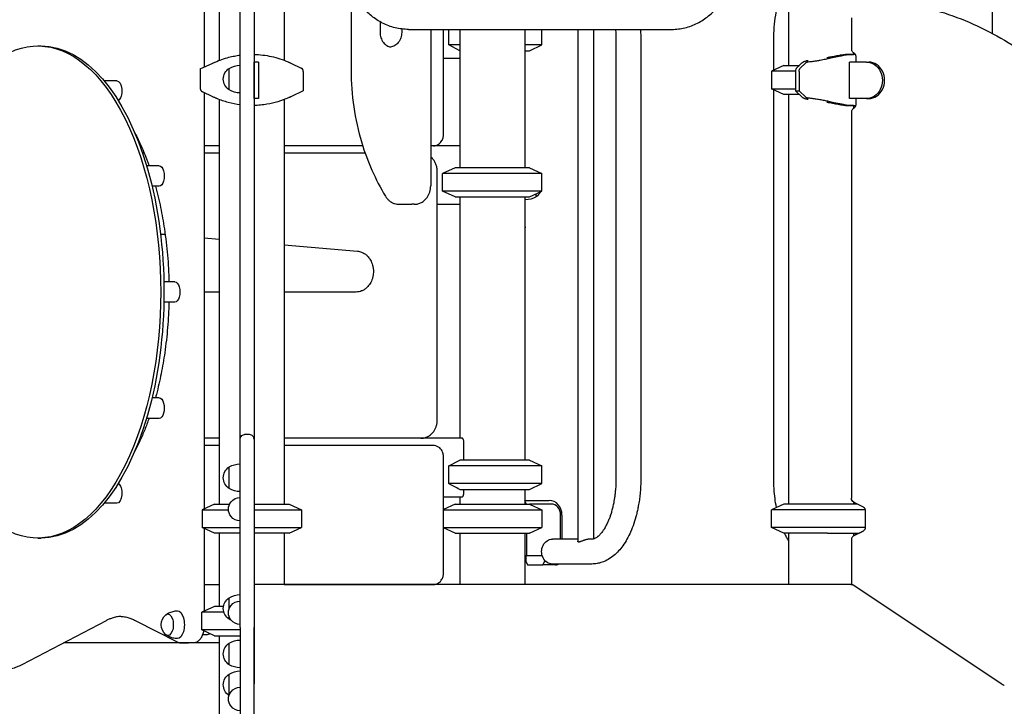
# Model space of a CAD drawing. Units: millimetres. Extents: x 0 to 59400, y 0 to 21000.
# Drawn here: x 39578 to 40925, y 13718 to 14657 of the extents above; entities that cross this region are included whole.
import ezdxf

# ---------------------------------------------------------------- set-up
doc = ezdxf.new("R2010")
doc.units = ezdxf.units.MM
doc.header["$LTSCALE"] = 15
doc.layers.add('P001', color=131, linetype='Continuous')

msp = doc.modelspace()

# ---------------------------------------------------------------- linework, layer by layer
at = {"layer": 'P001'}
for p, q in [((40908.6, 15044.3, 4343.2), (40908.6, 14638.7, 4343.2)), ((39850.6, 14754.8, 4343.2), (39850.6, 14601.5, 4343.2)), ((39939.6, 14754.8, 4343.2), (39939.6, 14601.7, 4343.2)), ((40630, 14749.8, 4343.2), (40630, 14594.8, 4343.2)), ((40031.2, 14700, 4343.2), (40031.2, 14587.9, 4343.2)), ((39879.4, 14083.9, 4343.2), (39879.4, 14678.6, 4343.2)), ((39898.4, 14678.6, 4343.2), (39898.4, 13748.8, 4343.2)), ((39830.4, 14673.9, 4343.2), (39830.4, 14592.4, 4343.2)), ((40070.9, 14654.3, 4343.2), (40070.9, 14639.8, 4343.2)), ((40716, 14659.6, 4343.2), (40716, 14617.5, 4343.2)), ((40100.5, 14644.5, 4343.2), (40100.5, 14639.8, 4343.2)), ((40109.7, 14644, 4343.2), (40113.2, 14644, 4343.2)), ((40113.2, 14644, 4343.2), (40291.6, 14644, 4343.2)), ((40140.2, 14644, 4343.2), (40140.2, 14429.8, 4343.2)), ((40157.7, 14499.8, 4343.2), (40157.7, 14644, 4343.2)), ((40165.1, 14622.7, 4343.2), (40165.1, 14644, 4343.2)), ((40180, 14644, 4343.2), (40180, 14454.8, 4343.2)), ((40269, 14644, 4343.2), (40269, 14454.8, 4343.2)), ((40269.5, 14454.8, 4343.2), (40269.5, 14644, 4343.2)), ((40291.6, 14644, 4343.2), (40470, 14644, 4343.2)), ((40292.5, 14622.7, 4343.2), (40292.5, 14644, 4343.2)), ((40341.4, 14644, 4343.2), (40341.4, 13944, 4343.2)), ((40363.1, 14644, 4343.2), (40363.1, 13947.1, 4343.2)), ((40466.6, 14644, 4343.2), (40470.1, 14644, 4343.2)), ((40180, 14622.7, 4343.2), (40165.1, 14622.7, 4343.2)), ((40292.5, 14622.7, 4343.2), (40269.5, 14622.7, 4343.2)), ((40275.5, 14614.8, 4343.2), (40292.5, 14622.7, 4343.2)), ((40393.8, 14629.8, 4343.2), (40393.8, 14029.8, 4343.2)), ((40427.8, 14629.8, 4343.2), (40427.8, 14029.8, 4343.2)), ((40609.8, 14588.3, 4343.2), (40609.8, 14629.8, 4343.2)), ((39602.5, 14621.3, 4343.2), (39606.9, 14621.3, 4343.2)), ((40179.9, 14614.8, 4343.2), (40180, 14614.8, 4343.2)), ((40269.5, 14614.8, 4343.2), (40275.5, 14614.8, 4343.2)), ((40713.3, 14609.8, 4343.2), (40718.8, 14609.8, 4343.2)), ((40719, 14612, 4343.2), (40719, 14609.8, 4343.2)), ((39824.9, 14589.8, 4343.2), (39842.2, 14597.9, 4343.2)), ((39842.4, 14598, 4343.2), (39842.2, 14597.9, 4343.2)), ((39898.4, 14549.3, 4343.2), (39898.4, 14599.3, 4343.2)), ((39904.4, 14599.3, 4343.2), (39898.4, 14599.3, 4343.2)), ((39904.4, 14599.3, 4343.2), (39904.4, 14549.3, 4343.2)), ((39948.6, 14597.9, 4343.2), (39948.4, 14598, 4343.2)), ((39948.6, 14597.9, 4343.2), (39963, 14591.1, 4343.2)), ((40157.7, 14604.8, 4343.2), (40180, 14604.8, 4343.2)), ((40641, 14591.1, 4343.2), (40648.3, 14598, 4343.2)), ((40653.2, 14597.9, 4343.2), (40646, 14591.1, 4343.2)), ((40736.8, 14599.3, 4343.2), (40713.6, 14599.3, 4343.2)), ((40713.6, 14549.3, 4343.2), (40713.6, 14599.3, 4343.2)), ((40722.1, 14606.3, 4343.2), (40722.1, 14599.3, 4343.2)), ((40736.8, 14599.3, 4343.2), (40739.8, 14599.3, 4343.2)), ((39824.9, 14589.8, 4343.2), (39824.9, 14563, 4343.2)), ((39864.4, 14561.3, 4343.2), (39864.4, 14590.7, 4343.2)), ((39879.4, 14557, 4343.2), (39879.4, 14595, 4343.2)), ((39965.9, 14586.6, 4343.2), (39965.9, 14559.8, 4343.2)), ((40623.8, 14594.8, 4343.2), (40606.8, 14586.9, 4343.2)), ((40639.6, 14586.9, 4343.2), (40606.8, 14586.9, 4343.2)), ((40606.8, 14586.9, 4343.2), (40606.8, 14562.7, 4343.2)), ((40623.8, 14594.8, 4343.2), (40644.9, 14594.8, 4343.2)), ((40639.6, 14586.6, 4343.2), (40639.6, 14559.8, 4343.2)), ((40644.5, 14586.6, 4343.2), (40644.5, 14559.8, 4343.2)), ((39710.5, 14573.8, 4343.2), (39693.1, 14573.8, 4343.2)), ((39842.2, 14551.7, 4343.2), (39827.8, 14558.4, 4343.2)), ((39830.4, 14557.2, 4343.2), (39830.4, 13988.3, 4343.2)), ((39965.9, 14559.8, 4343.2), (39948.6, 14551.7, 4343.2)), ((40606.8, 14562.7, 4343.2), (40639.6, 14562.7, 4343.2)), ((40623.8, 14554.8, 4343.2), (40606.8, 14562.7, 4343.2)), ((40609.8, 14029.8, 4343.2), (40609.8, 14561.3, 4343.2)), ((40648.3, 14551.6, 4343.2), (40639.6, 14559.8, 4343.2)), ((40639.6, 14559.8, 4343.2), (40644.5, 14559.8, 4343.2)), ((40644.5, 14559.8, 4343.2), (40653.2, 14551.7, 4343.2)), ((39842.2, 14551.7, 4343.2), (39842.4, 14551.6, 4343.2)), ((39850.6, 14548.1, 4343.2), (39850.6, 13994.8, 4343.2)), ((39904.4, 14549.3, 4343.2), (39898.4, 14549.3, 4343.2)), ((39939.6, 14547.9, 4343.2), (39939.6, 13994.8, 4343.2)), ((39948.4, 14551.6, 4343.2), (39948.6, 14551.7, 4343.2)), ((40644.9, 14554.8, 4343.2), (40623.8, 14554.8, 4343.2)), ((40630, 14554.8, 4343.2), (40630, 13994.8, 4343.2)), ((40736.8, 14549.3, 4343.2), (40713.6, 14549.3, 4343.2)), ((40722.1, 14549.3, 4343.2), (40722.1, 14542.5, 4343.2)), ((40736.8, 14549.3, 4343.2), (40739.8, 14549.3, 4343.2)), ((40718.8, 14539.8, 4343.2), (40713.3, 14539.8, 4343.2)), ((40716, 14530.5, 4343.2), (40716, 14002.8, 4343.2)), ((40719, 14539.8, 4343.2), (40719, 14536, 4343.2)), ((39743.9, 14484.8, 4343.2), (39742.2, 14484.8, 4343.2)), ((39748.2, 14474.8, 4343.2), (39745.7, 14474.8, 4343.2)), ((39850.6, 14484.8, 4343.2), (39830.4, 14484.8, 4343.2)), ((39850.6, 14474.8, 4343.2), (39830.4, 14474.8, 4343.2)), ((40047.1, 14484.8, 4343.2), (39939.6, 14484.8, 4343.2)), ((40050.4, 14474.8, 4343.2), (39939.6, 14474.8, 4343.2)), ((40180, 14484.8, 4343.2), (40140.2, 14484.8, 4343.2)), ((39768.6, 14457.5, 4343.2), (39751.3, 14457.5, 4343.2)), ((40149.2, 14109.8, 4343.2), (40149.2, 14449.8, 4343.2)), ((40173.5, 14454.8, 4343.2), (40156.5, 14446.9, 4343.2)), ((40275.5, 14454.8, 4343.2), (40173.5, 14454.8, 4343.2)), ((40275.5, 14454.8, 4343.2), (40292.5, 14446.9, 4343.2)), ((40292.5, 14446.9, 4343.2), (40156.5, 14446.9, 4343.2)), ((40156.5, 14422.7, 4343.2), (40156.5, 14446.9, 4343.2)), ((40292.5, 14422.7, 4343.2), (40292.5, 14446.9, 4343.2)), ((39768.6, 14429.5, 4343.2), (39758.8, 14429.5, 4343.2)), ((40292.5, 14422.7, 4343.2), (40156.5, 14422.7, 4343.2)), ((40173.5, 14414.8, 4343.2), (40156.5, 14422.7, 4343.2)), ((40275.5, 14414.8, 4343.2), (40292.5, 14422.7, 4343.2)), ((40173.5, 14414.8, 4343.2), (40275.5, 14414.8, 4343.2)), ((40180, 14414.8, 4343.2), (40180, 14084.8, 4343.2)), ((40269, 14414.8, 4343.2), (40269, 14054.8, 4343.2)), ((40269.5, 14380, 4343.2), (40269.5, 14411.4, 4343.2)), ((40284.5, 14415.1, 4343.2), (40284.5, 14419, 4343.2)), ((40097, 14404.8, 4343.2), (40114.3, 14404.8, 4343.2)), ((40117.8, 14404.8, 4343.2), (40114.3, 14404.8, 4343.2)), ((40149.2, 14404.8, 4343.2), (40180, 14404.8, 4343.2)), ((39830.4, 14359, 4343.2), (39850.6, 14357.2, 4343.2)), ((39939.6, 14349.5, 4343.2), (40040.1, 14340.7, 4343.2)), ((39789.9, 14298.8, 4343.2), (39775, 14298.8, 4343.2)), ((39850.6, 14284.8, 4343.2), (39830.4, 14284.8, 4343.2)), ((40038.4, 14284.8, 4343.2), (39939.6, 14284.8, 4343.2)), ((39789.9, 14270.8, 4343.2), (39775, 14270.8, 4343.2)), ((39768.6, 14140, 4343.2), (39758.8, 14140, 4343.2)), ((39768.6, 14112, 4343.2), (39751.3, 14112, 4343.2)), ((39743.9, 14084.8, 4343.2), (39742.2, 14084.8, 4343.2)), ((39850.6, 14084.8, 4343.2), (39830.4, 14084.8, 4343.2)), ((39879.4, 13826, 4343.2), (39879.4, 14083.6, 4343.2)), ((39892.4, 14089.7, 4343.2), (39885.4, 14089.7, 4343.2)), ((39898.4, 14083.6, 4343.2), (39898.4, 13826, 4343.2)), ((40183.5, 14084.8, 4343.2), (39939.6, 14084.8, 4343.2)), ((39739.2, 14074.8, 4343.2), (39738.3, 14074.8, 4343.2)), ((39850.6, 14074.8, 4343.2), (39830.4, 14074.8, 4343.2)), ((40143.9, 14074.8, 4343.2), (39939.6, 14074.8, 4343.2)), ((40185.5, 14054.8, 4343.2), (40185.5, 14080.2, 4343.2)), ((40157.7, 13899.8, 4343.2), (40157.7, 14059.8, 4343.2)), ((39864.4, 14016.1, 4343.2), (39864.4, 14045.5, 4343.2)), ((40292.5, 14046.9, 4343.2), (40165.1, 14046.9, 4343.2)), ((40165.1, 14022.7, 4343.2), (40165.1, 14046.9, 4343.2)), ((40275.5, 14054.8, 4343.2), (40179.9, 14054.8, 4343.2)), ((40275.5, 14054.8, 4343.2), (40292.5, 14046.9, 4343.2)), ((40292.5, 14022.7, 4343.2), (40292.5, 14046.9, 4343.2)), ((40292.5, 14022.7, 4343.2), (40165.1, 14022.7, 4343.2)), ((40275.5, 14014.8, 4343.2), (40292.5, 14022.7, 4343.2)), ((40157.7, 14004.8, 4343.2), (40183.5, 14004.8, 4343.2)), ((40179.9, 14014.8, 4343.2), (40275.5, 14014.8, 4343.2)), ((40180, 14004.8, 4343.2), (40180, 13994.8, 4343.2)), ((40185.5, 14009.4, 4343.2), (40185.5, 14014.8, 4343.2)), ((40269, 14014.8, 4343.2), (40269, 13994.8, 4343.2)), ((39710.5, 13995.8, 4343.2), (39693.1, 13995.8, 4343.2)), ((39844.4, 13994.8, 4343.2), (39827.4, 13986.9, 4343.2)), ((39844.4, 13994.8, 4343.2), (39865, 13994.8, 4343.2)), ((39898.4, 13994.8, 4343.2), (39946.4, 13994.8, 4343.2)), ((39946.4, 13994.8, 4343.2), (39963.4, 13986.9, 4343.2)), ((40173.5, 13994.8, 4343.2), (40157.7, 13987.4, 4343.2)), ((40173.5, 13994.8, 4343.2), (40275.5, 13994.8, 4343.2)), ((40269, 13999.8, 4343.2), (40302.6, 13999.8, 4343.2)), ((40271.3, 13994.8, 4343.2), (40269, 13999.3, 4343.2)), ((40305.1, 13994.8, 4343.2), (40275.5, 13994.8, 4343.2)), ((40276.5, 13994.3, 4343.2), (40292.5, 13986.9, 4343.2)), ((40623.5, 13994.8, 4343.2), (40606.5, 13986.9, 4343.2)), ((40683.5, 13994.8, 4343.2), (40623.5, 13994.8, 4343.2)), ((40724.4, 13994.8, 4343.2), (40683.5, 13994.8, 4343.2)), ((40719, 13997.5, 4343.2), (40719, 13994.8, 4343.2)), ((40719.3, 13997.3, 4343.2), (40732, 13991, 4343.2)), ((40720.3, 13996.8, 4343.2), (40721.3, 13994.8, 4343.2)), ((39827.4, 13986.9, 4343.2), (39863.4, 13986.9, 4343.2)), ((39827.4, 13986.9, 4343.2), (39827.4, 13962.7, 4343.2)), ((39898.4, 13986.9, 4343.2), (39963.4, 13986.9, 4343.2)), ((39963.4, 13986.9, 4343.2), (39963.4, 13962.7, 4343.2)), ((40157.7, 13986.9, 4343.2), (40292.5, 13986.9, 4343.2)), ((40292.5, 13986.9, 4343.2), (40292.5, 13962.7, 4343.2)), ((40318.1, 13946.8, 4343.2), (40318.1, 13979.8, 4343.2)), ((40319.9, 13979.8, 4343.2), (40319.9, 13946.8, 4343.2)), ((40686.5, 13986.9, 4343.2), (40606.5, 13986.9, 4343.2)), ((40606.5, 13962.7, 4343.2), (40606.5, 13986.9, 4343.2)), ((40734.9, 13986.9, 4343.2), (40686.5, 13986.9, 4343.2)), ((40735, 13985.4, 4343.2), (40735, 13963.3, 4343.2)), ((39827.4, 13962.7, 4343.2), (39879.4, 13962.7, 4343.2)), ((39844.4, 13954.8, 4343.2), (39827.4, 13962.7, 4343.2)), ((39898.4, 13962.7, 4343.2), (39963.4, 13962.7, 4343.2)), ((39946.4, 13954.8, 4343.2), (39963.4, 13962.7, 4343.2)), ((40157.7, 13962.7, 4343.2), (40292.5, 13962.7, 4343.2)), ((40173.5, 13954.8, 4343.2), (40157.7, 13962.2, 4343.2)), ((40276.5, 13955.3, 4343.2), (40292.5, 13962.7, 4343.2)), ((40686.5, 13962.7, 4343.2), (40606.5, 13962.7, 4343.2)), ((40623.5, 13954.8, 4343.2), (40606.5, 13962.7, 4343.2)), ((40735, 13962.7, 4343.2), (40686.5, 13962.7, 4343.2)), ((39830.4, 13961.3, 4343.2), (39830.4, 13848.4, 4343.2)), ((39879.4, 13954.8, 4343.2), (39844.4, 13954.8, 4343.2)), ((39850.6, 13954.8, 4343.2), (39850.6, 13854.8, 4343.2)), ((39946.4, 13954.8, 4343.2), (39898.4, 13954.8, 4343.2)), ((39939.6, 13954.8, 4343.2), (39939.6, 13884.8, 4343.2)), ((40173.5, 13954.8, 4343.2), (40275.5, 13954.8, 4343.2)), ((40180, 13954.8, 4343.2), (40180, 13884.8, 4343.2)), ((40269, 13954.8, 4343.2), (40269, 13884.8, 4343.2)), ((40271.3, 13954.8, 4343.2), (40271.3, 13924.6, 4343.2)), ((40683.5, 13954.8, 4343.2), (40623.5, 13954.8, 4343.2)), ((40630, 13954.8, 4343.2), (40630, 13884.8, 4343.2)), ((40683.5, 13954.8, 4343.2), (40725.8, 13954.8, 4343.2)), ((40719, 13954.8, 4343.2), (40719, 13951.2, 4343.2)), ((40732.1, 13957.7, 4343.2), (40719.3, 13951.4, 4343.2)), ((40721.3, 13954.8, 4343.2), (40721.3, 13952.4, 4343.2)), ((40726.6, 13955.2, 4343.2), (40732.2, 13957.8, 4343.2)), ((39602.5, 13948.3, 4343.2), (39606.9, 13948.3, 4343.2)), ((40341.4, 13946.8, 4343.2), (40306.8, 13946.8, 4343.2)), ((40360.8, 13946.8, 4343.2), (40357.7, 13946.8, 4343.2)), ((40716, 13946, 4343.2), (40716, 13884.8, 4343.2)), ((40269, 13924.6, 4343.2), (40271.3, 13924.6, 4343.2)), ((40270.4, 13924.6, 4343.2), (40270.4, 13916.6, 4343.2)), ((40271.3, 13924.6, 4343.2), (40292.8, 13924.6, 4343.2)), ((40270.4, 13916.6, 4343.2), (40272.9, 13911.6, 4343.2)), ((40272.9, 13911.6, 4343.2), (40293.9, 13911.6, 4343.2)), ((40293.9, 13911.6, 4343.2), (40296.4, 13916.6, 4343.2)), ((40311.2, 13911.6, 4343.2), (40293.9, 13911.6, 4343.2)), ((40296.4, 13917.7, 4343.2), (40296.4, 13916.6, 4343.2)), ((40296.4, 13916.6, 4343.2), (40297.5, 13916.6, 4343.2)), ((40360.8, 13912.8, 4343.2), (40306.8, 13912.8, 4343.2)), ((39830.4, 13884.8, 4343.2), (39850.6, 13884.8, 4343.2)), ((39830.4, 13884.8, 4343.2), (39850.6, 13884.8, 4343.2)), ((39899.2, 13884.8, 4343.2), (39898.4, 13884.8, 4343.2)), ((40715.4, 13884.8, 4343.2), (39899.2, 13884.8, 4343.2)), ((39939.6, 13884.8, 4343.2), (40143.9, 13884.8, 4343.2)), ((39844.1, 13854.8, 4343.2), (39827.1, 13846.9, 4343.2)), ((39856.6, 13854.8, 4343.2), (39844.1, 13854.8, 4343.2)), ((39864.4, 13851.7, 4343.2), (39864.4, 13866.7, 4343.2)), ((39857.2, 13846.9, 4343.2), (39827.1, 13846.9, 4343.2)), ((39827.1, 13822.7, 4343.2), (39827.1, 13846.9, 4343.2)), ((39696, 13835.3, 4343.2), (39580.4, 13774.9, 4343.2)), ((39735.9, 13835.6, 4343.2), (39794, 13806, 4343.2)), ((39864.4, 13837.3, 4343.2), (39864.4, 13840.5, 4343.2)), ((39879.4, 13822.7, 4343.2), (39827.1, 13822.7, 4343.2)), ((39844.1, 13814.8, 4343.2), (39827.1, 13822.7, 4343.2)), ((39833.5, 13815.8, 4343.2), (39827.9, 13815.8, 4343.2)), ((39844.1, 13814.8, 4343.2), (39879.4, 13814.8, 4343.2)), ((39850.6, 13814.8, 4343.2), (39850.6, 12994.8, 4343.2)), ((39879.4, 13826, 4343.2), (39879.4, 13510.7, 4343.2)), ((39898.4, 13510.7, 4343.2), (39898.4, 13826, 4343.2)), ((39898.4, 13822.7, 4343.2), (39898.4, 13822.7, 4343.2)), ((39898.4, 13814.8, 4343.2), (39898.4, 13814.8, 4343.2)), ((39850.6, 13804.8, 4343.2), (39637.6, 13804.8, 4343.2)), ((39799, 13804.8, 4343.2), (39808.8, 13804.8, 4343.2)), ((39814.9, 13804.8, 4343.2), (39808.8, 13804.8, 4343.2)), ((39864.4, 13775.1, 4343.2), (39864.4, 13804.5, 4343.2)), ((39864.4, 13733.8, 4343.2), (39864.4, 13762.3, 4343.2))]:
    msp.add_line(p, q, dxfattribs=at)
at = {"layer": 'P001', "elevation": 4343.2}
for points in [[(40109.7, 14644, -0.059908), (40091.5, 14646.2, -0.057142), (40074.4, 14652.5, -0.053642), (40059.3, 14662.3, -0.048564), (40046.4, 14675, -0.045684), (40036.3, 14689.7, -0.041828), (40028.8, 14706, -0.041747), (40024.1, 14723.7, -0.040178), (40022.3, 14742, -0.002163), (40022.3, 14743, -0.002166), (40022.3, 14744)], [(40470.1, 14644, 0.05992), (40488.2, 14646.2, 0.057153), (40505.4, 14652.5, 0.053689), (40520.5, 14662.3, 0.048602), (40533.3, 14675, 0.04572), (40543.5, 14689.7, 0.04186), (40550.9, 14706, 0.041779), (40555.6, 14723.7, 0.040214), (40557.4, 14742, 0.002198), (40557.4, 14743, 0.0022), (40557.4, 14744)], [(40609.8, 14629.8, -0.019446), (40610.5, 14646.7, -0.020822), (40612.5, 14663.4, -0.017148), (40615, 14676.3, -0.020036), (40618.5, 14688.9, -0.009606), (40620.4, 14694.4, -0.010626), (40622.5, 14699.9, -0.005488), (40623.6, 14702.5, -0.005827), (40624.8, 14705.1, -0.01182), (40627.3, 14710.1, -0.01335), (40630, 14715)], [(40742.8, 14684.6, -0.063844), (40837.6, 14668.2, -0.059747), (40925.6, 14629.1, -0.056541), (41002.5, 14570.6, -0.050313), (41065.3, 14497.1, -0.04553), (41110.7, 14416.8, -0.041836), (41141.6, 14329.9, -0.039776), (41157.4, 14241.6, -0.038903), (41159.2, 14151.9, -0.013656), (41156.6, 14120.6, -0.013765), (41152.2, 14089.5)], [(40070.9, 14639.8, 0.038191), (40071.2, 14636.1, 0.03982), (40072.1, 14632.6, 0.041434), (40073.5, 14629.2, 0.046609), (40075.5, 14626.1, 0.044068), (40077.7, 14623.7, 0.050716), (40080.3, 14621.8, 0.047679), (40082.9, 14620.6, 0.052034), (40085.7, 14619.9)], [(40100.5, 14639.8, -0.038191), (40100.2, 14636.1, -0.03982), (40099.4, 14632.6, -0.041434), (40097.9, 14629.2, -0.046609), (40095.9, 14626.1, -0.044068), (40093.7, 14623.7, -0.050716), (40091.1, 14621.8, -0.055416), (40088.1, 14620.4, -0.060772), (40084.8, 14619.8, -0.00798), (40084.4, 14619.8, -0.007994), (40084, 14619.8)], [(40393.2, 14644, -0.009905), (40393.7, 14636.9, -0.009709), (40393.8, 14629.8)], [(40427.3, 14644, -0.008284), (40427.7, 14636.9, -0.008186), (40427.8, 14629.8)], [(40466.6, 14644, -0.000204), (40466.6, 14644, -0.000204), (40466.5, 14644)], [(39845.3, 14599.3, -0.019946), (39854.5, 14602.9, -0.019738), (39864, 14605.8, -0.015708), (39871.6, 14607.5, -0.015723), (39879.4, 14608.8)], [(39898.4, 14609.8, -0.048235), (39922.3, 14606.9, -0.048322), (39945.2, 14599.4, -0.000238), (39945.3, 14599.4, -0.000424), (39945.5, 14599.3)], [(40718.8, 14609.8, 0.009807), (40717.5, 14609.8, 0.006968), (40716.1, 14609.7, 0.010611), (40713.7, 14609.5, 0.007001), (40711.3, 14609.2, 0.008718), (40707.4, 14608.6, 0.004961), (40703.6, 14607.9, 0.003167), (40700.3, 14607.2, 0.001776), (40697.1, 14606.5), (40687.9, 14604.5, -0.002457), (40680.7, 14603, -0.006614), (40673.3, 14601.5, -0.005742), (40668.3, 14600.7, -0.007913), (40663.3, 14600, -0.005465), (40660.2, 14599.6, -0.006482), (40657.1, 14599.3)], [(40713.3, 14609.8, 0.012676), (40711.5, 14609.7, 0.007815), (40709.7, 14609.6, 0.01065), (40706.6, 14609.3, 0.005892), (40703.6, 14608.9, 0.004245), (40700.9, 14608.5, 0.002582), (40698.2, 14608, 0.00272), (40694.3, 14607.3, 0.000743), (40690.4, 14606.5, -0.000059), (40688.3, 14606.1, -0.000477), (40686.3, 14605.8, -0.000503), (40684.4, 14605.4, -0.000871), (40682.4, 14605)], [(40716, 14617.5, 0.088159), (40716.4, 14615.3, 0.089131), (40717.6, 14613.3, 0.04313), (40718.4, 14612.5, 0.043405), (40719.3, 14611.9)], [(40721.3, 14609.7, 0.012261), (40720.4, 14609.7, 0.009038), (40719.4, 14609.8, 0.003039), (40719.1, 14609.8, 0.002793), (40718.8, 14609.8)], [(40719.3, 14611.9, -0.039308), (40719.8, 14611.5, -0.032925), (40720.3, 14611.1, -0.035897), (40720.8, 14610.5, -0.030844), (40721.2, 14609.8, -0.032836), (40721.6, 14609, -0.029653), (40721.8, 14608.2, -0.030712), (40722, 14607.3, -0.029583), (40722.1, 14606.3)], [(39842.4, 14598, -0.003129), (39843.8, 14598.7, -0.003415), (39845.3, 14599.3)], [(39945.5, 14599.3, -0.003415), (39946.9, 14598.7, -0.003129), (39948.4, 14598)], [(40648.6, 14598.3, -0.023649), (40649.1, 14598.7, -0.016434), (40649.6, 14599, -0.026099), (40650.6, 14599.6, -0.018828), (40651.6, 14600.1, -0.02209), (40653.2, 14600.7, -0.017766), (40654.8, 14601.2, -0.010878), (40655.9, 14601.4, -0.010647), (40657.1, 14601.6)], [(40657.1, 14599.3, 0.030031), (40656.1, 14599.2, 0.027438), (40655.2, 14598.9, 0.014834), (40654.7, 14598.8, 0.017042), (40654.3, 14598.6, 0.02057), (40653.9, 14598.4, 0.0297), (40653.4, 14598.1, 0.006968), (40653.4, 14598, 0.008051), (40653.3, 14598)], [(40031.2, 14587.9, 0.03633), (40034.8, 14537.9, 0.037328), (40045.8, 14489, 0.030631), (40059.8, 14451.3, 0.032441), (40078.4, 14415.7)], [(39845.3, 14550.3, -0.003415), (39843.8, 14550.9, -0.003129), (39842.4, 14551.6)], [(39879.4, 14540.8, -0.033071), (39863.2, 14544, -0.032954), (39847.6, 14549.3, -0.002524), (39846.5, 14549.8, -0.002583), (39845.3, 14550.3)], [(39945.5, 14550.3, -0.030904), (39931, 14545, -0.030664), (39916.1, 14541.5, -0.017874), (39907.3, 14540.4, -0.017723), (39898.4, 14539.8)], [(39948.4, 14551.6, -0.003129), (39946.9, 14550.9, -0.003415), (39945.5, 14550.3)], [(40657.1, 14547.9, -0.020029), (40654.9, 14548.4, -0.024345), (40652.9, 14549, -0.013054), (40651.9, 14549.4, -0.017418), (40650.9, 14549.8, -0.017454), (40650.1, 14550.2, -0.022868), (40649.3, 14550.7, -0.013362), (40649, 14551, -0.017859), (40648.6, 14551.3)], [(40653.3, 14551.6, 0.031486), (40653.6, 14551.3, 0.020997), (40654, 14551.1, 0.019599), (40654.4, 14550.9, 0.014939), (40654.9, 14550.7, 0.023576), (40655.6, 14550.5, 0.022284), (40656.4, 14550.3, 0.010638), (40656.7, 14550.3, 0.011109), (40657.1, 14550.3)], [(40657.1, 14550.3, -0.006482), (40660.2, 14550, -0.005465), (40663.3, 14549.6, -0.009727), (40669.6, 14548.7, -0.00636), (40675.8, 14547.6, -0.004758), (40681.9, 14546.4, -0.001881), (40687.9, 14545.1), (40697.1, 14543.1, 0.003078), (40702.3, 14542, 0.007619), (40707.6, 14541, 0.005082), (40710.3, 14540.5, 0.007911), (40713, 14540.2, 0.007993), (40715.3, 14539.9, 0.012245), (40717.5, 14539.8, 0.00413), (40718.1, 14539.8, 0.00495), (40718.8, 14539.8)], [(40682.4, 14544.6, -0.000871), (40684.4, 14544.2, -0.000503), (40686.3, 14543.8, -0.000487), (40690.3, 14543, 0.00123), (40694.3, 14542.3, 0.002059), (40698.1, 14541.6, 0.004467), (40701.8, 14541, 0.002593), (40703.5, 14540.7, 0.003358), (40705.2, 14540.5, 0.006904), (40708.1, 14540.1, 0.012274), (40711, 14539.9, 0.006094), (40712.2, 14539.8, 0.008565), (40713.3, 14539.8)], [(40722.1, 14542.2, -0.037176), (40722, 14541, -0.03851), (40721.8, 14539.8, -0.018883), (40721.7, 14539.3, -0.020145), (40721.4, 14538.8, -0.019302), (40721.2, 14538.3, -0.021073), (40720.9, 14537.8, -0.020165), (40720.7, 14537.4, -0.022088), (40720.3, 14537, -0.027765), (40719.9, 14536.6, -0.032035), (40719.5, 14536.3, -0.007629), (40719.3, 14536.2, -0.007938), (40719.2, 14536.1)], [(40719.2, 14536.1, 0.082787), (40717.6, 14534.8, 0.081714), (40716.5, 14533, 0.048793), (40716.1, 14531.8, 0.048596), (40716, 14530.5)], [(40718.8, 14539.8, 0.012037), (40720.2, 14539.8, 0.018744), (40721.5, 14539.9, 0.002774), (40721.7, 14540, 0.002996), (40721.9, 14540)], [(39734.7, 14503.6, -0.008031), (39738.8, 14495.5, -0.007282), (39742.7, 14487.3, -0.008502), (39747.2, 14477.1, -0.007724), (39751.3, 14466.8, -0.003325), (39753.1, 14462.2, -0.003209), (39754.7, 14457.5)], [(40143.9, 14484.8, 0.073626), (40147.6, 14485.3, 0.070402), (40151, 14486.9, 0.063085), (40153.6, 14489.1, 0.058209), (40155.7, 14492, 0.020464), (40156.3, 14493.1, 0.020003), (40156.7, 14494.2, 0.017602), (40157.1, 14495.3, 0.017309), (40157.3, 14496.4, 0.026313), (40157.6, 14498.1, 0.026104), (40157.7, 14499.8)], [(40149.2, 14449.8, 0.044564), (40148.8, 14454.7, 0.046052), (40147.4, 14459.5, 0.044657), (40145.4, 14463.7, 0.048146), (40142.6, 14467.5, 0.017499), (40141.5, 14468.7, 0.018134), (40140.2, 14469.8)], [(39763.5, 14429.5, -0.015932), (39770.5, 14400.5, -0.013982), (39775.7, 14371.1, -0.0162), (39780, 14335, -0.015198), (39781.9, 14298.8)], [(40117.8, 14404.8, 0.06252), (40122.8, 14405.4, 0.060014), (40127.5, 14407.2, 0.059937), (40131.8, 14410.2, 0.0547), (40135.3, 14414.2, 0.03985), (40137.4, 14417.6, 0.03747), (40138.9, 14421.3, 0.039783), (40139.9, 14425.5, 0.038784), (40140.2, 14429.8)], [(40078.4, 14415.7, 0.037138), (40080.5, 14412.7, 0.039631), (40083.1, 14410.1, 0.050227), (40086.8, 14407.5, 0.053644), (40090.9, 14405.7, 0.037481), (40093.9, 14405, 0.038069), (40097, 14404.8)], [(39770.4, 14364.1, -0.002693), (39773.6, 14363.9, -0.00269), (39776.8, 14363.7)], [(40040.1, 14340.7, -0.069365), (40045.4, 14339.5, -0.06219), (40050.2, 14336.9, -0.016477), (40051.5, 14336, -0.015803), (40052.6, 14335, -0.015753), (40053.7, 14333.9, -0.015164), (40054.8, 14332.7, -0.024485), (40056.4, 14330.7, -0.022877), (40057.8, 14328.5, -0.032072), (40059.4, 14325.1, -0.02977), (40060.7, 14321.5, -0.038225), (40061.6, 14316.7, -0.037006), (40061.8, 14311.7, -0.033023), (40061.4, 14307.4, -0.033871), (40060.4, 14303.1, -0.029816), (40059.1, 14299.7, -0.031671), (40057.4, 14296.4, -0.031832), (40055.3, 14293.5, -0.03485), (40052.9, 14290.9, -0.024872), (40051.1, 14289.3, -0.026849), (40049.1, 14287.9, -0.021812), (40047.4, 14287, -0.022821), (40045.7, 14286.2, -0.045704), (40042.1, 14285.1, -0.047773), (40038.4, 14284.8)], [(39781.9, 14270.8, -0.014531), (39780.1, 14236.2, -0.015296), (39776.2, 14201.8, -0.013527), (39771.3, 14173.1, -0.015221), (39764.8, 14144.8, -0.001359), (39764.1, 14142.4, -0.001379), (39763.5, 14140)], [(39754.7, 14112, -0.01103), (39748.8, 14096.4, -0.012698), (39742.2, 14081.1, -0.006851), (39738.6, 14073.5, -0.007496), (39734.7, 14066)], [(40126.8, 14084.8, 0.06252), (40131.8, 14085.4, 0.060014), (40136.5, 14087.2, 0.059937), (40140.8, 14090.2, 0.0547), (40144.3, 14094.2, 0.03985), (40146.3, 14097.6, 0.03747), (40147.9, 14101.3, 0.039783), (40148.9, 14105.5, 0.038784), (40149.2, 14109.8)], [(39879.4, 14083.6, -0.082856), (39879.7, 14085.6, -0.083663), (39880.7, 14087.4, -0.112124), (39882.8, 14089.1, -0.115414), (39885.4, 14089.7)], [(39898.4, 14083.6, 0.088556), (39898, 14085.7, 0.089595), (39896.9, 14087.6, 0.106467), (39894.9, 14089.1, 0.109383), (39892.4, 14089.7)], [(40185.5, 14080.2, 0.031221), (40185.4, 14081.4, 0.037646), (40185.2, 14082.6, 0.025361), (40184.9, 14083.2, 0.040419), (40184.6, 14083.9, 0.024394), (40184.4, 14084.2, 0.040785), (40184.2, 14084.4, 0.041042), (40184, 14084.6, 0.065101), (40183.7, 14084.7, 0.038608), (40183.6, 14084.8, 0.048376), (40183.5, 14084.8)], [(40157.7, 14059.8, 0.025528), (40157.6, 14061.5, 0.025722), (40157.4, 14063.1, 0.021669), (40157, 14064.5, 0.022073), (40156.6, 14065.8, 0.05686), (40154.9, 14068.9, 0.061406), (40152.6, 14071.5, 0.074512), (40149.2, 14073.7, 0.078927), (40145.3, 14074.7, 0.013193), (40144.6, 14074.8, 0.013267), (40143.9, 14074.8)], [(40393.8, 14029.8, -0.009368), (40393.7, 14023, -0.009423), (40393.3, 14016.2, -0.007056), (40392.8, 14011.2, -0.007381), (40392.2, 14006.2, -0.007371), (40391.5, 14001.4, -0.007772), (40390.7, 13996.6, -0.005104), (40390, 13993.6, -0.00535), (40389.3, 13990.5, -0.010541), (40387.9, 13984.8, -0.012246), (40386.1, 13979.2, -0.005961), (40385.2, 13976.6, -0.006343), (40384.3, 13974.1, -0.003131), (40383.8, 13973, -0.003254), (40383.3, 13971.8, -0.003226), (40382.8, 13970.6, -0.003373), (40382.3, 13969.5), (40381.2, 13967.3, -0.010332), (40379.7, 13964.3, -0.012554), (40378, 13961.4, -0.007922), (40377, 13959.7, -0.008692), (40375.9, 13958.1, -0.012293), (40374.4, 13956, -0.014879), (40372.7, 13954, -0.009477), (40371.7, 13952.9, -0.011309), (40370.6, 13951.9, -0.01105), (40369.7, 13951, -0.012622), (40368.7, 13950.2, -0.017335), (40367.4, 13949.2, -0.022744), (40366, 13948.3, -0.025954), (40364.5, 13947.6, -0.036513), (40363, 13947.1, -0.030171), (40361.9, 13946.9, -0.035148), (40360.8, 13946.8)], [(40427.8, 14029.8, -0.012242), (40427.5, 14019.2, -0.012533), (40426.8, 14008.6, -0.010097), (40425.8, 14000.3, -0.01073), (40424.4, 13992.1, -0.008099), (40423.2, 13986.1, -0.008662), (40421.8, 13980.2, -0.018895), (40418.3, 13968.2, -0.023217), (40413.7, 13956.5, -0.022481), (40408.9, 13946.9, -0.028557), (40403.2, 13937.8, -0.028119), (40397.4, 13930.7, -0.036368), (40390.8, 13924.3, -0.040989), (40383.2, 13919, -0.048722), (40374.8, 13915.2, -0.039966), (40367.9, 13913.4, -0.043173), (40360.8, 13912.8)], [(40613.5, 13990.1, -0.01622), (40611.5, 14002.5, -0.014926), (40610.3, 14015.1, -0.008599), (40609.9, 14022.4, -0.008489), (40609.8, 14029.8)], [(40179.9, 14014.8, -0.00001), (40172.5, 14018.8, -0.000008), (40165.1, 14022.7)], [(40183.5, 14004.8, 0.097495), (40183.8, 14004.8, 0.058497), (40184, 14005, 0.050888), (40184.3, 14005.2, 0.029628), (40184.5, 14005.4, 0.045854), (40184.8, 14006, 0.02791), (40185.1, 14006.6, 0.040242), (40185.3, 14007.8, 0.030896), (40185.5, 14008.9, 0.005761), (40185.5, 14009.2, 0.006025), (40185.5, 14009.4)], [(40275.5, 13994.8, -0.000324), (40276, 13994.6, -0.000311), (40276.5, 13994.3)], [(40732, 13991, -0.041948), (40732.6, 13990.7, -0.034818), (40733.1, 13990.2, -0.030354), (40733.5, 13989.8, -0.026666), (40733.9, 13989.3, -0.02095), (40734.2, 13988.8, -0.019502), (40734.4, 13988.3, -0.020143), (40734.6, 13987.8, -0.018861), (40734.8, 13987.3, -0.019468), (40734.9, 13986.7, -0.018711), (40735, 13986.1, -0.006272), (40735, 13986, -0.006264), (40735, 13985.8, -0.006291), (40735, 13985.6, -0.006337), (40735, 13985.4)], [(40735, 13963.3, -0.012554), (40735, 13962.9, -0.01248), (40735, 13962.5, -0.024776), (40734.8, 13961.8, -0.025969), (40734.7, 13961, -0.025145), (40734.4, 13960.4, -0.027553), (40734.1, 13959.7, -0.026077), (40733.7, 13959.2, -0.029681), (40733.3, 13958.7, -0.033982), (40732.8, 13958.2, -0.041028), (40732.3, 13957.8, -0.007711), (40732.2, 13957.8, -0.008007), (40732.1, 13957.7)], [(40276.5, 13955.3, -0.000311), (40276, 13955, -0.000324), (40275.5, 13954.8)], [(40630, 13944.5, -0.012831), (40627.4, 13949.2, -0.011352), (40625, 13954, -0.000887), (40624.8, 13954.4, -0.000879), (40624.6, 13954.8)], [(40719.3, 13951.4, 0.09424), (40717.6, 13950, 0.094169), (40716.4, 13948.1, 0.044773), (40716.1, 13947.1, 0.044712), (40716, 13946)], [(40719.3, 13951.4, -0.000308), (40719.3, 13951.4, -0.000308), (40719.3, 13951.4)], [(40342.9, 13942.9, -0.035113), (40342.5, 13942.9, -0.061415), (40342.1, 13943, -0.083587), (40341.8, 13943.2, -0.109317), (40341.5, 13943.5, -0.057599), (40341.5, 13943.7, -0.047517), (40341.4, 13944)], [(40357.7, 13946.8, 0.013636), (40357, 13946.8, 0.011348), (40356.3, 13946.7, 0.018991), (40355, 13946.5, 0.014324), (40353.6, 13946.3, 0.015472), (40352, 13945.8, 0.009839), (40350.5, 13945.3, 0.007699), (40349, 13944.8, 0.00119), (40347.6, 13944.2, -0.000546), (40347.1, 13944, -0.001534), (40346.6, 13943.9), (40345.7, 13943.5, -0.006204), (40345.1, 13943.3, -0.011101), (40344.5, 13943.1, -0.012409), (40344, 13943, -0.020824), (40343.5, 13942.9, -0.014044), (40343.2, 13942.9, -0.020533), (40342.9, 13942.9)], [(40143.9, 13884.8, 0.073626), (40147.6, 13885.3, 0.070402), (40151, 13886.9, 0.063085), (40153.6, 13889.1, 0.058209), (40155.7, 13892, 0.020464), (40156.3, 13893.1, 0.020003), (40156.7, 13894.2, 0.017602), (40157.1, 13895.3, 0.017309), (40157.3, 13896.4, 0.026313), (40157.6, 13898.1, 0.026104), (40157.7, 13899.8)], [(39898.4, 13883.4, -0.001754), (39898.4, 13883.4, -0.001754), (39898.4, 13883.4)], [(40715.4, 13884.8, -0.018867), (40716, 13884.8, -0.018497), (40716.6, 13884.7)], [(40716.8, 13884.7, 0.012487), (40716.7, 13884.7, 0.018264), (40716.6, 13884.7)], [(40719, 13883.7, 0.018656), (40718.2, 13884.1, 0.025799), (40717.4, 13884.5, 0.008512), (40717.1, 13884.6, 0.010579), (40716.9, 13884.6, 0.00459), (40716.8, 13884.6, 0.02099), (40716.8, 13884.7)], [(40719.3, 13883.4, 0.005837), (40719.2, 13883.6, 0.005903), (40719, 13883.7)], [(39716.3, 13841.2, 0.033491), (39710.1, 13840.4, 0.030759), (39704.2, 13838.8, 0.020802), (39700, 13837.2, 0.018691), (39696, 13835.3)], [(39713.2, 13841.3, -0.034731), (39719.5, 13840.9, -0.032653), (39725.7, 13839.6, -0.026821), (39730.9, 13837.9, -0.023644), (39735.9, 13835.6)], [(39778.1, 13843.6, -0.022557), (39780, 13844.9, -0.022048), (39782, 13846, -0.055739), (39787.6, 13848, -0.054748), (39793.5, 13848.8)], [(39793.5, 13810.8, -0.058301), (39787.3, 13811.6, -0.059498), (39781.4, 13813.9, -0.018475), (39779.7, 13814.9, -0.018839), (39778.1, 13816)], [(39829.6, 13821.6, -0.018808), (39828.9, 13818.8, -0.022228), (39828.1, 13816.2, -0.026206), (39826.9, 13813.5, -0.034116), (39825.4, 13811, -0.033204), (39823.9, 13809.1, -0.043184), (39822, 13807.4, -0.043002), (39820.1, 13806.1, -0.048602), (39818.1, 13805.3, -0.036382), (39816.5, 13804.9, -0.037775), (39814.9, 13804.8)], [(39794, 13806, 0.056666), (39796.4, 13805.1, 0.061284), (39799, 13804.8)], [(39580.4, 13774.9, -0.028467), (39573.5, 13771.8, -0.032091), (39566.3, 13769.5, -0.02934), (39559.8, 13768.4, -0.030489), (39553.1, 13768)], [(39898.4, 13748.9, -0.009913), (39898.4, 13748.8, -0.009877), (39898.4, 13748.7)], [(39898.4, 13748.7, -0.000025), (39898.4, 13748.7, -0.000025), (39898.4, 13748.7)], [(40924, 13747.2, -0.009165), (40923.1, 13747.8, -0.009391), (40922.1, 13748.3, -0.005639), (40921.6, 13748.6, -0.006306), (40921, 13749)], [(40925.3, 13746.5, 0.018883), (40924.9, 13746.8, 0.007739), (40924.4, 13747.1, 0.002265), (40924.2, 13747.1, 0.001552), (40924, 13747.2)]]:
    msp.add_lwpolyline(points, format="xyb", dxfattribs=at)
for points in [[(40179.9, 14614.8), (40165.1, 14622.7)], [(40165.1, 14046.9), (40179.9, 14054.8)], [(39898.4, 13883.4), (39898.4, 13819.9), (39898.4, 13748.9)], [(40921, 13749), (40719.3, 13883.4)], [(39898.4, 13748.9), (39898.4, 13748.9)]]:
    msp.add_lwpolyline(points, dxfattribs=at)
at = {"layer": 'P001', "extrusion": (1.77455e-14, 2.72896e-14, -1)}
for centre in [(-39873.9, 14576, -4343.2), (-39873.9, 14030.8, -4343.2)]:
    msp.add_arc(centre, 17.5, 302.8783, 57.1217, dxfattribs=at)
at = {"layer": 'P001', "extrusion": (0, 0, -1)}
for centre, start, end in [((-39879.9, 14565, -4343.2), 58.9183, 89.0684), ((-39879.9, 14587, -4343.2), 270.9316, 301.0817), ((-39879.9, 14019.8, -4343.2), 58.9183, 89.0562), ((-39879.9, 14041.8, -4343.2), 270.9438, 301.0817), ((-39879.9, 13841, -4343.2), 58.9183, 89.0562)]:
    msp.add_arc(centre, 30, start, end, dxfattribs=at)
at = {"layer": 'P001'}
for centre, start, end in [((39960.9, 14586.6, 4343.2), 0, 64.89), ((39829.9, 14563, 4343.2), 180, 244.89)]:
    msp.add_arc(centre, 5, start, end, dxfattribs=at)
at = {"layer": 'P001', "extrusion": (1.27676e-15, 1.66528e-16, -1)}
for centre, radius, start, end in [((-40275, 14429.8, -4343.2), 17.5, 207.0838, 237.1217), ((-40269, 14440.8, -4343.2), 30, 238.9183, 269.0684)]:
    msp.add_arc(centre, radius, start, end, dxfattribs=at)
at = {"layer": 'P001', "extrusion": (-1, 2.50926e-14, 6.96566e-08)}
for centre, radius, start, end in [((-14429.8, 3283.3, -40269.5), 19, 14.2931, 37.8596), ((-14568, 3116.8, -40269.5), 194, 0, 14.2931)]:
    msp.add_arc(centre, radius, start, end, dxfattribs=at)
at = {"layer": 'P001', "extrusion": (9.15936e-16, 3.33067e-16, -1)}
msp.add_arc((-40263.5, 14374, -4343.2), 6, 180, 203.5562, dxfattribs=at)
at = {"layer": 'P001', "extrusion": (-6.93334e-17, 5.55112e-17, -1)}
for centre in [(-39879.4, 13987.8, -4343.2), (-39879.4, 13846.1, -4343.2)]:
    msp.add_arc(centre, 16, 38.6822, 90, dxfattribs=at)
at = {"layer": 'P001', "extrusion": (-4.19924e-14, -8.4982e-14, -1)}
msp.add_arc((-40722, 14002.7, -4343.2), 6, 296.3223, 0.7079, dxfattribs=at)
at = {"layer": 'P001', "extrusion": (-2.77958e-14, -2.21975e-14, -1)}
for centre in [(-39879.4, 13987.8, -4343.2), (-39879.4, 13728.2, -4343.2)]:
    msp.add_arc(centre, 16, 321.3178, 38.6822, dxfattribs=at)
at = {"layer": 'P001', "extrusion": (2.93873e-38, -3.55271e-14, -1)}
msp.add_arc((-39879.4, 13987.8, -4343.2), 16, 270, 321.3178, dxfattribs=at)
at = {"layer": 'P001', "extrusion": (2.41077e-17, 3.72957e-17, -1)}
for centre in [(-39873.9, 13852, -4343.2), (-39873.9, 13789.8, -4343.2)]:
    msp.add_arc(centre, 17.5, 302.8783, 57.1217, dxfattribs=at)
at = {"layer": 'P001', "extrusion": (-5.55361e-14, -4.44644e-14, -1)}
msp.add_arc((-39879.4, 13846.1, -4343.2), 16, 321.3178, 38.6822, dxfattribs=at)
at = {"layer": 'P001', "extrusion": (-2.57011e-15, 3.6066e-15, -1)}
msp.add_arc((-39788.9, 13829.8, -4343.2), 17.5, 308.8172, 51.1828, dxfattribs=at)
at = {"layer": 'P001', "extrusion": (-1.20438e-16, 5.69563e-17, -1)}
msp.add_arc((-39879.9, 13863, -4343.2), 30, 295.3099, 301.0817, dxfattribs=at)
at = {"layer": 'P001', "extrusion": (-6.31089e-28, -3.55271e-14, -1)}
msp.add_arc((-39879.4, 13846.1, -4343.2), 16, 270, 321.3178, dxfattribs=at)
at = {"layer": 'P001', "extrusion": (-3.80332e-17, -2.29265e-17, -1)}
msp.add_arc((-39879.9, 13778.8, -4343.2), 30, 58.9183, 89.0562, dxfattribs=at)
at = {"layer": 'P001', "extrusion": (-8.88058e-17, 1.46294e-18, -1)}
msp.add_arc((-39879.9, 13800.8, -4343.2), 30, 270.9438, 301.0817, dxfattribs=at)
at = {"layer": 'P001', "extrusion": (-6.16122e-17, -1.21756e-17, -1)}
msp.add_arc((-39873.9, 13747.6, -4343.2), 17.5, 303.8214, 57.1217, dxfattribs=at)
at = {"layer": 'P001', "extrusion": (-1.51067e-17, -6.09598e-17, -1)}
msp.add_arc((-39879.9, 13736.6, -4343.2), 30, 58.9183, 89.0562, dxfattribs=at)
at = {"layer": 'P001', "extrusion": (-6.24223e-17, -6.91113e-18, -1)}
msp.add_arc((-39879.4, 13728.2, -4343.2), 16, 38.6822, 90, dxfattribs=at)
at = {"layer": 'P001', "extrusion": (6.31089e-28, -3.55271e-14, -1)}
msp.add_arc((-39879.4, 13728.2, -4343.2), 16, 270, 321.3178, dxfattribs=at)
at = {"layer": 'P001', "extrusion": (0, 0, -1)}
for centre, major_axis, ratio, start_param, end_param in [((39602.5, 14284.8, 4343.2), (0, 336.5), 0.5, 5.51237, 10.195593), ((39606.9, 14284.8, 4343.2), (0, 336.5), 0.5, 0, 3.141593), ((40674.8, 14484.8, 4343.2), (0, -124.9), 0.5, 2.703341, 2.708777), ((40736.8, 14574.3, 4343.2), (0, 25), 0.866025, 0, 3.141593), ((40647, 14586.6, 4343.2), (0, -5), 0.5, 1.570796, 2.703341), ((39710.5, 14559.8, 4343.2), (0, 14), 0.5, 0, 2.826292), ((40674.8, 14664.7, 4343.2), (0, -124.9), 0.5, 0.432816, 0.438251), ((39768.6, 14443.5, 4343.2), (0, 14), 0.5, 0, 3.141593), ((39789.9, 14284.8, 4343.2), (0, 14), 0.5, 0, 3.141593), ((39768.6, 14126, 4343.2), (0, 14), 0.5, 0, 3.141593), ((39710.5, 14009.8, 4343.2), (0, 14), 0.5, 0.3153, 3.141593), ((40712.1, 14002.8, 4343.2), (0, 5.5), 0.700654, 1.570796, 1.588429), ((40306.8, 13929.8, 4343.2), (0, -17), 0.866025, 0, 3.141593), ((39780.6, 13829.8, 4343.2), (0, 14.7), 0.5, 5.900735, 9.807229), ((39793.6, 13829.8, 4343.2), (0, 19), 0.5, 6.273797, 9.434167), ((39833.5, 13829.8, 4343.2), (0, 14), 0.5, 2.573159, 3.141593)]:
    msp.add_ellipse(centre, major_axis=major_axis, ratio=ratio, start_param=start_param, end_param=end_param, dxfattribs=at)
at = {"layer": 'P001'}
for centre, major_axis, ratio, start_param, end_param in [((40656.6, 14597.9, 4343.2), (-3.8, -0.89), 0.367504, 5.656532, 5.715576), ((40739.8, 14574.3, 4343.2), (0, -25), 0.866025, 0, 3.141593), ((40642.1, 14586.6, 4343.2), (0, 5), 0.5, 0.438251, 1.570796), ((40656.6, 14551.7, 4343.2), (3.8, -0.89), 0.367504, 3.709202, 3.768246), ((40728.6, 14542.5, 4343.2), (0, -6.57), 0.998721, 4.712395, 4.757227), ((40302.6, 13979.8, 4343.2), (0, 20), 0.866025, 4.712389, 6.283185), ((40305.1, 13979.8, 4343.2), (0, 15), 0.866025, 4.712389, 6.283185), ((40311.2, 13921.6, 4343.2), (0, 10), 0.866025, 3.141593, 3.636527), ((39892.4, 13840.8, 4343.2), (6.24, 0), 0.390731, 0, 0.008803)]:
    msp.add_ellipse(centre, major_axis=major_axis, ratio=ratio, start_param=start_param, end_param=end_param, dxfattribs=at)

doc.saveas('drawing.dxf')
